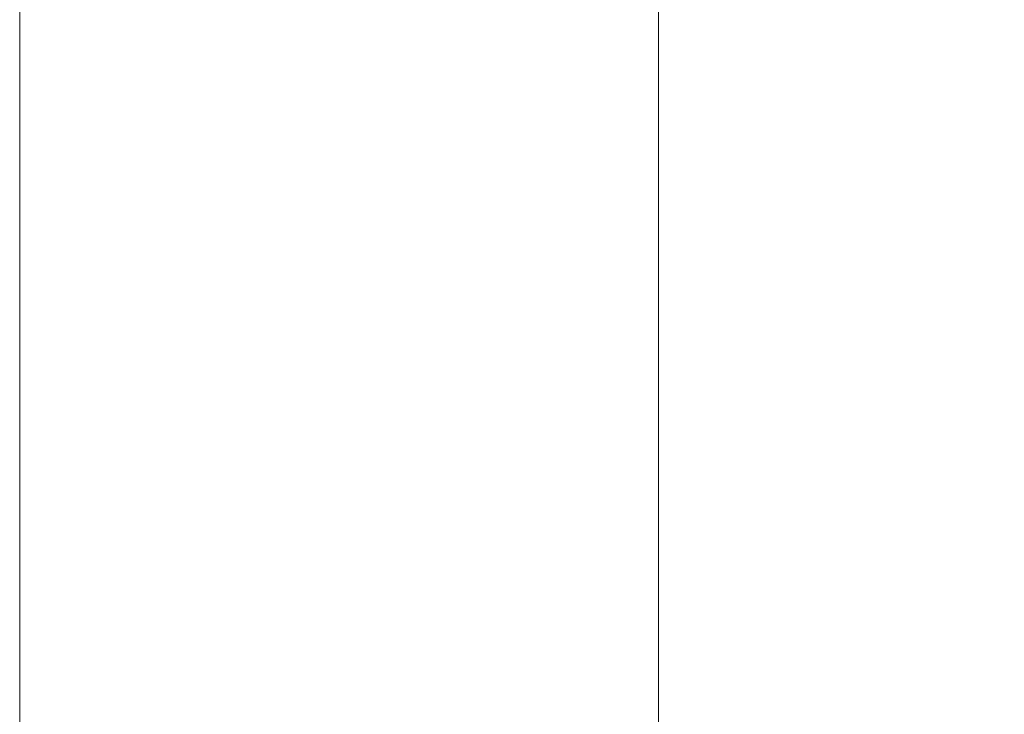
# Model space of a CAD drawing. Units: millimetres. Extents: x -605616214 to 17, y -1703671404 to 113.
# Drawn here: x -605611912 to -605611895, y -1703668931 to -1703668919 of the extents above; entities that cross this region are included whole.
import ezdxf

# ---------------------------------------------------------------- set-up
doc = ezdxf.new("R2010")
doc.units = ezdxf.units.MM
doc.layers.get('0').update_dxf_attribs({"lineweight": 9, "true_color": 0x1c1c1c})
doc.layers.get('Defpoints').update_dxf_attribs({"color": 3, "lineweight": 0})
doc.styles.add('2F обычный', font='Montserrat-Light.ttf', dxfattribs={"width": 0.8})
doc.dimstyles.new('stroitelniy3', dxfattribs={"dimtxt": 80, "dimasz": 30, "dimexe": 5, "dimexo": 10, "dimgap": 20, "dimtad": 1, "dimtoh": 1, "dimdec": 0, "dimrnd": 5, "dimtxsty": '2F обычный', "dimblk": 'ARCHTICK', "dimcen": 0.09, "dimdle": 2, "dimadec": 0, "dimazin": 2, "dimtfac": 1, "dimtdec": 0, "dimtmove": 1, "dimatfit": 3, "dimfxl": 10, "dimtfill": 1, "dimtolj": 1, "dimtzin": 0, "dimarcsym": 1})

# ---------------------------------------------------------------- blocks, each defined once
blk = doc.blocks.new('A$C69772B7A')
at = {"color": 0, "linetype": 'ByBlock'}
blk.add_line((22.005, 0, 68.496), (22.005, 33, 68.496), dxfattribs=at)
blk = doc.blocks.new('_ArchTick')
at = {"color": 0, "linetype": 'ByBlock', "const_width": 0.15}
blk.add_lwpolyline([(-0.5, -0.5), (0.5, 0.5)], dxfattribs=at)
blk = doc.blocks.new('*D197')
at = {"color": 0, "lineweight": -2, "transparency": 16777216}
for p, q in [((-605611305.072, -1703669676.305), (-605611305.072, -1703668863.863)), ((-605611902.083, -1703668865.863), (-605611300.072, -1703668865.863)), ((-605611686.839, -1703669674.305), (-605611300.072, -1703669674.305))]:
    blk.add_line(p, q, dxfattribs=at)
at = {"layer": 'Defpoints', "color": 0, "lineweight": 30, "transparency": 16777216}
for p in [(-605611912.083, -1703668865.863, 2.545), (-605611305.072, -1703668865.863), (-605611696.839, -1703669674.305, 2.537)]:
    blk.add_point(p, dxfattribs=at)
at = {"color": 0, "lineweight": -2, "transparency": 16777216, "xscale": 25, "yscale": 25, "zscale": 25}
for p, rotation in [((-605611305.072, -1703668865.863), 90), ((-605611305.072, -1703669674.305), 270)]:
    blk.add_blockref('_ArchTick', p, dxfattribs=dict(at, rotation=rotation))
at = {"color": 0, "transparency": 16777216, "insert": (-605611350.429, -1703669270.084), "char_height": 50, "attachment_point": 5, "rotation": 90, "style": '2F обычный', "bg_fill": 3, "box_fill_scale": 1.1, "bg_fill_color": 256, "bg_fill_true_color": 13158600, "bg_fill_transparency": 0}
blk.add_mtext('\\A1;810', dxfattribs=at)

msp = doc.modelspace()

# ---------------------------------------------------------------- linework, layer by layer
at = {"layer": 'Defpoints', "color": 30}
msp.add_xline((-605611912.083, -1703667724.729), (0, 1), dxfattribs=at)

# ---------------------------------------------------------------- block references
at = {"lineweight": -3, "xscale": -1, "rotation": 180}
msp.add_blockref('A$C69772B7A', (-605611923.088, -1703668914.742, -68.496), dxfattribs=at)

# ---------------------------------------------------------------- next in the draw order: dimensions: what is measured, and where the dimension line sits
at = {"color": 252}
dim = msp.add_linear_dim(base=(-605611305.072, -1703668865.863, -2.545), p1=(-605611696.839, -1703669674.305, -0.007), p2=(-605611912.083, -1703668865.863), angle=90, dimstyle='stroitelniy3', override={"dimtxt": 50, "dimasz": 25}, dxfattribs=at)
dim.commit()
dim.dimension.update_dxf_attribs({"geometry": '*D197', "text_midpoint": (-605611350.429, -1703669270.084, -2.545)})

doc.saveas('drawing.dxf')
